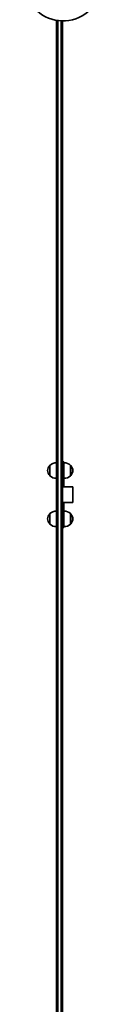
# Model space of a CAD drawing. Units: millimetres. Extents: x -4340 to 4550, y -3871 to 4168.
# Drawn here: x -2814 to -2619, y -1111 to 1437 of the extents above; entities that cross this region are included whole.
import ezdxf

# ---------------------------------------------------------------- set-up
doc = ezdxf.new("R2010")
doc.units = ezdxf.units.MM
doc.layers.add('Widoczne (ISO)', color=7, linetype='Continuous', lineweight=35)
doc.layers.add('Widoczne wąskie (ISO)', color=7, linetype='Continuous', lineweight=25)

msp = doc.modelspace()

# ---------------------------------------------------------------- linework, layer by layer
at = {"layer": 'Widoczne (ISO)'}
for p, q in [((-2735.9, 1435.5), (-2735.9, -1266.6)), ((-2720.9, -1284.1), (-2720.9, 1434.1)), ((-2752.9, 283.5), (-2753, 283.5)), ((-2752.9, 284), (-2752.9, 257)), ((-2716.9, 293), (-2720.9, 293)), ((-2716.9, 270.5), (-2716.9, 293)), ((-2699.9, 257), (-2699.9, 284)), ((-2699.9, 283.5), (-2699.8, 283.5)), ((-2752.9, 257.5), (-2753, 257.5)), ((-2716.9, 270.5), (-2716.9, 228)), ((-2699.9, 257.5), (-2699.8, 257.5)), ((-2716.9, 228), (-2720.9, 228)), ((-2693.9, 228), (-2720.9, 228)), ((-2693.9, 188), (-2693.9, 228)), ((-2716.9, 188), (-2720.9, 188)), ((-2720.9, 188), (-2693.9, 188)), ((-2716.9, 188), (-2716.9, 145.5)), ((-2752.9, 158.5), (-2753, 158.5)), ((-2752.9, 159), (-2752.9, 132)), ((-2699.9, 132), (-2699.9, 159)), ((-2699.9, 158.5), (-2699.8, 158.5)), ((-2752.9, 132.5), (-2753, 132.5)), ((-2716.9, 123), (-2716.9, 145.5)), ((-2699.9, 132.5), (-2699.8, 132.5)), ((-2716.9, 123), (-2720.9, 123))]:
    msp.add_line(p, q, dxfattribs=at)
for centre, radius, start, end in [((-2718.9, 1534.1), 100, 197.354, 0), ((-2737.3, 268.5), 22, 138.2569, 174.8321), ((-2753, 282.5), 1, 90, 138.2569), ((-2737.3, 268.5), 22, 86.4906, 135.3584), ((-2715.6, 268.5), 22, 44.6416, 93.5094), ((-2699.8, 282.5), 1, 41.7431, 90), ((-2715.5, 268.5), 22, 5.1679, 41.7431), ((-2737.3, 272.5), 22, 185.1679, 221.7431), ((-2753, 258.5), 1, 221.7431, 270), ((-2737.3, 272.4), 22, 224.6416, 273.5094), ((-2715.6, 272.4), 22, 266.4906, 315.3584), ((-2699.8, 258.5), 1, 270, 318.2569), ((-2715.5, 272.5), 22, 318.2569, 354.8321), ((-2737.3, 143.5), 22, 138.2569, 174.8321), ((-2753, 157.5), 1, 90, 138.2569), ((-2737.3, 143.5), 22, 86.4906, 135.3584), ((-2715.6, 143.5), 22, 44.6416, 93.5094), ((-2699.8, 157.5), 1, 41.7431, 90), ((-2715.5, 143.5), 22, 5.1679, 41.7431), ((-2737.3, 147.4), 22, 185.1679, 221.7431), ((-2753, 133.5), 1, 221.7431, 270), ((-2737.3, 147.4), 22, 224.6416, 273.5094), ((-2715.6, 147.4), 22, 266.4906, 315.3584), ((-2699.8, 133.5), 1, 270, 318.2569), ((-2715.5, 147.4), 22, 318.2569, 354.8321)]:
    msp.add_arc(centre, radius, start, end, dxfattribs=at)
at = {"layer": 'Widoczne wąskie (ISO)'}
for p, q in [((-2731.8, -1271.4), (-2731.8, 1434.9)), ((-2725, 1434.3), (-2725, -1279.3)), ((-2753.7, 257.8), (-2753.7, 283.2)), ((-2753, 283.5), (-2753, 257.5)), ((-2699.8, 257.5), (-2699.8, 283.5)), ((-2699.1, 283.2), (-2699.1, 257.8)), ((-2716.9, 270.5), (-2720.9, 270.5)), ((-2753.7, 132.8), (-2753.7, 158.1)), ((-2753, 158.5), (-2753, 132.5)), ((-2699.8, 132.5), (-2699.8, 158.5)), ((-2699.1, 158.1), (-2699.1, 132.8)), ((-2716.9, 145.5), (-2720.9, 145.5))]:
    msp.add_line(p, q, dxfattribs=at)

doc.saveas('drawing.dxf')
